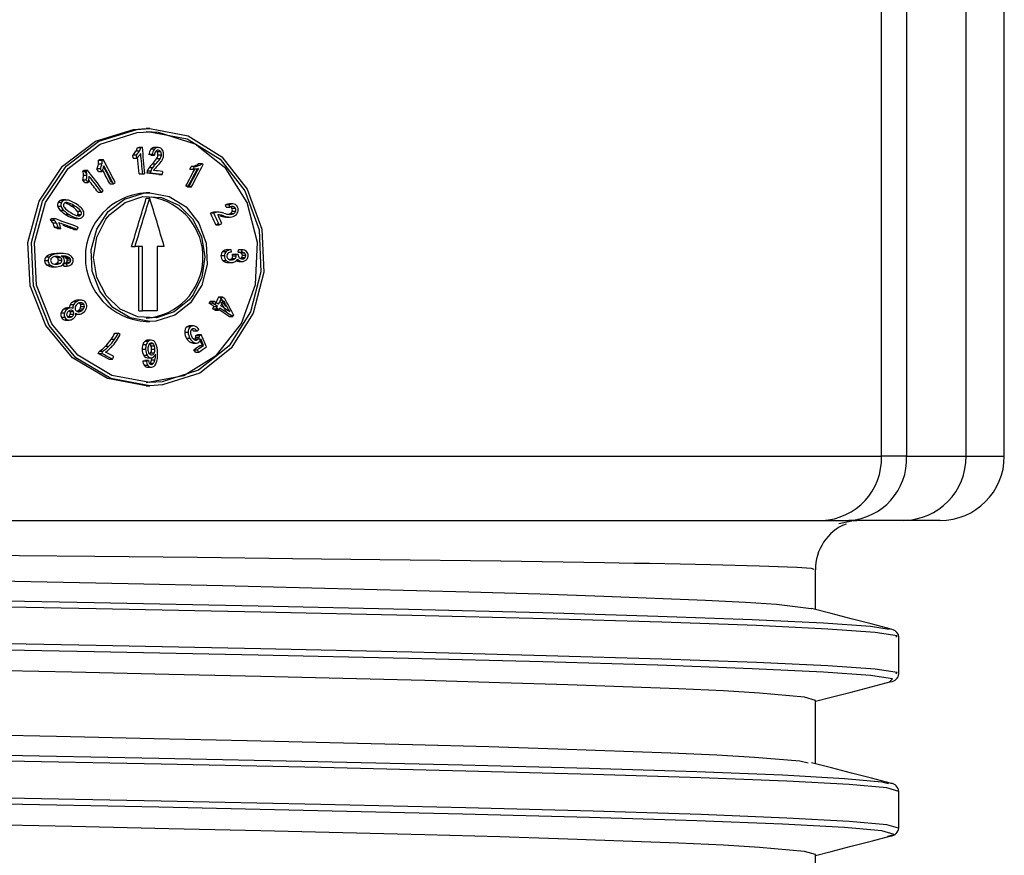
# Model space of a CAD drawing. Units: millimetres. Extents: x 5 to 292, y 2 to 415.
# Drawn here: x 52 to 60, y 216 to 223 of the extents above; entities that cross this region are included whole.
import ezdxf

# ---------------------------------------------------------------- set-up
doc = ezdxf.new("R2010")
doc.units = ezdxf.units.MM

msp = doc.modelspace()

# ---------------------------------------------------------------- linework, layer by layer
for p, q in [((58.8081, 219.3083), (58.8081, 223.7423)), ((59.003, 223.7423), (59.003, 219.3083)), ((59.467, 219.3083), (59.467, 223.3281)), ((59.7644, 219.3083), (59.7644, 223.3023)), ((53.1133, 221.8565), (53.0865, 221.8565)), ((53.0185, 221.7095), (53.0295, 221.7108)), ((53.0185, 221.7095), (53.0453, 221.7095)), ((53.0295, 221.7108), (53.0563, 221.7108)), ((53.1499, 221.6967), (53.1231, 221.6967)), ((53.1785, 221.7093), (53.1516, 221.7093)), ((52.7152, 221.6109), (52.725, 221.6169)), ((52.725, 221.6169), (52.7517, 221.6169)), ((52.9855, 221.627), (52.9833, 221.6495)), ((53.0101, 221.6495), (52.9833, 221.6495)), ((52.9855, 221.627), (53.0122, 221.627)), ((53.0325, 221.6803), (53.0057, 221.6803)), ((53.0122, 221.627), (53.0101, 221.6495)), ((53.0321, 221.5041), (53.0195, 221.634)), ((53.1236, 221.6498), (53.1062, 221.6541)), ((53.133, 221.6541), (53.1062, 221.6541)), ((53.1236, 221.6498), (53.1504, 221.6498)), ((53.1938, 221.6211), (53.167, 221.6211)), ((53.1987, 221.6763), (53.1719, 221.6763)), ((53.2042, 221.6503), (53.1774, 221.6503)), ((52.7137, 221.5226), (52.7028, 221.5436)), ((52.7296, 221.5436), (52.7028, 221.5436)), ((52.7408, 221.5789), (52.7141, 221.5789)), ((52.7152, 221.6109), (52.7419, 221.6109)), ((53.135, 221.5519), (53.1082, 221.5519)), ((53.1597, 221.5809), (53.1329, 221.5809)), ((53.4251, 221.5415), (53.4362, 221.5623)), ((53.4317, 221.5412), (53.4251, 221.5415)), ((53.4251, 221.5415), (53.452, 221.5415)), ((53.4317, 221.5411), (53.4586, 221.5411)), ((53.4631, 221.5623), (53.4362, 221.5623)), ((53.4955, 221.5689), (53.4687, 221.5689)), ((53.4941, 221.5839), (53.521, 221.5839)), ((52.5938, 221.5241), (52.6027, 221.5321)), ((52.5938, 221.5241), (52.6206, 221.5241)), ((52.6251, 221.4923), (52.5983, 221.4923)), ((52.6027, 221.5321), (52.6295, 221.5321)), ((52.6206, 221.5241), (52.6295, 221.5321)), ((52.7137, 221.5226), (52.7405, 221.5226)), ((53.0321, 221.5041), (53.0589, 221.5041)), ((53.1184, 221.5087), (53.0916, 221.5087)), ((53.1215, 221.5259), (53.0947, 221.5259)), ((53.1835, 221.4999), (53.2104, 221.4999)), ((53.2122, 221.524), (53.2104, 221.4999)), ((52.6074, 221.4374), (52.5927, 221.4564)), ((52.6195, 221.4564), (52.5927, 221.4564)), ((52.6074, 221.4374), (52.6342, 221.4374)), ((52.8026, 221.4281), (52.8293, 221.4281)), ((53.4092, 221.4007), (53.3946, 221.4104)), ((53.3946, 221.4104), (53.4214, 221.4104)), ((53.4361, 221.4007), (53.4092, 221.4007)), ((52.7113, 221.3619), (52.7381, 221.3619)), ((53.1133, 221.3565), (53.0865, 221.3565)), ((53.0865, 221.3151), (53.1133, 221.3151)), ((52.4245, 221.2513), (52.3977, 221.2513)), ((52.4275, 221.2817), (52.4007, 221.2817)), ((52.4432, 221.2971), (52.4164, 221.2971)), ((52.4615, 221.3011), (52.4347, 221.3011)), ((52.4999, 221.2563), (52.5267, 221.2563)), ((53.7095, 221.2441), (53.7038, 221.2623)), ((53.7307, 221.2623), (53.7038, 221.2623)), ((53.7095, 221.2441), (53.7364, 221.2441)), ((53.7364, 221.2441), (53.7307, 221.2623)), ((53.7611, 221.2706), (53.7342, 221.2706)), ((53.7809, 221.2361), (53.754, 221.2361)), ((52.3419, 221.1452), (52.3454, 221.1563)), ((52.3454, 221.1563), (52.3722, 221.1563)), ((52.3687, 221.1452), (52.3722, 221.1563)), ((52.4445, 221.2199), (52.4177, 221.2199)), ((52.4892, 221.1861), (52.4624, 221.1861)), ((52.536, 221.1579), (52.5628, 221.1579)), ((52.55, 221.2151), (52.5767, 221.2151)), ((52.5535, 221.1879), (52.5803, 221.1879)), ((53.6133, 221.1987), (53.5864, 221.1987)), ((53.6281, 221.2049), (53.6012, 221.2049)), ((53.6446, 221.2066), (53.6177, 221.2066)), ((53.6572, 221.1857), (53.6435, 221.1857)), ((53.6597, 221.1779), (53.6866, 221.1779)), ((53.7267, 221.1687), (53.6998, 221.1687)), ((53.7123, 221.1678), (53.7393, 221.1678)), ((53.7398, 221.1883), (53.7374, 221.1881)), ((53.7648, 221.1941), (53.7379, 221.1941)), ((53.7815, 221.2127), (53.7546, 221.2127)), ((52.3419, 221.1452), (52.3687, 221.1452)), ((52.3878, 221.1201), (52.361, 221.1201)), ((52.3949, 221.0786), (52.3732, 221.0864)), ((52.4, 221.0864), (52.3732, 221.0864)), ((52.3949, 221.0786), (52.4217, 221.0786)), ((52.5544, 221.0907), (52.5488, 221.0727)), ((53.6278, 221.1083), (53.6547, 221.1083)), ((52.522, 221.0727), (52.5488, 221.0727)), ((52.9725, 220.9401), (52.9993, 220.9401)), ((53.0564, 220.9401), (52.9993, 220.9401)), ((53.0296, 220.4393), (53.0296, 220.9401)), ((53.0564, 220.4393), (53.0564, 220.9401)), ((53.2268, 220.9401), (53.1702, 220.9401)), ((53.1702, 220.9401), (53.1702, 220.4393)), ((52.3315, 220.8555), (52.3047, 220.8555)), ((52.3599, 220.8753), (52.3331, 220.8753)), ((52.3867, 220.8839), (52.3987, 220.884)), ((52.4135, 220.8839), (52.3867, 220.8839)), ((52.3902, 220.8543), (52.417, 220.8543)), ((52.4255, 220.8841), (52.3987, 220.8841)), ((52.4304, 220.8635), (52.4278, 220.8637)), ((52.4304, 220.8635), (52.4572, 220.8635)), ((52.4798, 220.8573), (52.453, 220.8573)), ((52.4935, 220.8469), (52.4667, 220.8469)), ((53.6946, 220.8659), (53.6677, 220.8659)), ((53.6817, 220.8995), (53.7086, 220.8995)), ((53.7184, 220.9153), (53.7453, 220.9153)), ((53.7453, 220.9153), (53.7485, 220.8965)), ((53.7567, 220.8785), (53.7836, 220.8785)), ((53.7863, 220.8653), (53.7593, 220.8653)), ((53.8017, 220.8959), (53.8054, 220.9145)), ((53.8017, 220.8959), (53.8287, 220.8959)), ((53.8324, 220.9145), (53.8054, 220.9145)), ((53.8198, 220.8459), (53.8268, 220.8501)), ((53.8534, 220.8865), (53.8265, 220.8865)), ((53.8538, 220.8501), (53.8268, 220.8501)), ((53.8287, 220.8959), (53.8324, 220.9145)), ((53.8617, 220.8683), (53.8347, 220.8683)), ((52.3223, 220.8279), (52.2955, 220.8279)), ((52.3411, 220.7939), (52.3143, 220.7939)), ((52.3575, 220.7818), (52.3843, 220.7818)), ((52.3915, 220.8109), (52.4183, 220.8109)), ((52.4024, 220.8333), (52.4292, 220.8333)), ((52.4452, 220.7872), (52.4426, 220.8053)), ((52.4694, 220.8053), (52.4426, 220.8053)), ((52.4452, 220.7872), (52.472, 220.7872)), ((52.4922, 220.8149), (52.4654, 220.8149)), ((52.472, 220.7872), (52.4694, 220.8053)), ((52.4987, 220.8319), (52.4719, 220.8319)), ((53.7116, 220.8289), (53.6847, 220.8289)), ((53.7241, 220.8149), (53.751, 220.8149)), ((53.7765, 220.8435), (53.7496, 220.8435)), ((53.8119, 220.8285), (53.7877, 220.8285)), ((53.8058, 220.8233), (53.8328, 220.8233)), ((53.6523, 220.547), (53.6792, 220.547)), ((52.5209, 220.4851), (52.4941, 220.4851)), ((52.5425, 220.5093), (52.5157, 220.5093)), ((52.5795, 220.5223), (52.5527, 220.5223)), ((52.5738, 220.4901), (52.6005, 220.4901)), ((52.5778, 220.4733), (52.6046, 220.4733)), ((53.5758, 220.4981), (53.5845, 220.5145)), ((53.6027, 220.4981), (53.5758, 220.4981)), ((53.5845, 220.5145), (53.6113, 220.5145)), ((53.604, 220.4553), (53.6134, 220.4732)), ((53.6134, 220.4732), (53.6403, 220.4732)), ((52.4496, 220.4215), (52.4228, 220.4215)), ((52.4539, 220.3859), (52.4271, 220.3859)), ((52.4729, 220.4525), (52.4461, 220.4525)), ((52.4682, 220.4615), (52.4714, 220.4615)), ((52.495, 220.4615), (52.4682, 220.4615)), ((52.4982, 220.4617), (52.4714, 220.4617)), ((52.4765, 220.391), (52.4807, 220.3935)), ((52.4807, 220.3935), (52.5075, 220.3935)), ((52.4932, 220.4329), (52.52, 220.4329)), ((52.4982, 220.4613), (52.495, 220.4615)), ((52.4956, 220.4125), (52.5224, 220.4125)), ((52.5386, 220.4122), (52.561, 220.4122)), ((52.5572, 220.4405), (52.584, 220.4405)), ((52.5715, 220.4553), (52.5983, 220.4553)), ((53.0296, 220.4393), (53.0564, 220.4393)), ((53.1702, 220.4393), (53.0564, 220.4393)), ((53.6216, 220.4436), (53.604, 220.4553)), ((53.604, 220.4553), (53.6309, 220.4553)), ((53.6216, 220.4436), (53.6485, 220.4436)), ((53.7325, 220.3939), (53.7594, 220.3939)), ((53.7665, 220.4074), (53.7594, 220.3939)), ((52.4825, 220.3673), (52.4557, 220.3673)), ((52.4599, 220.3671), (52.4867, 220.3671)), ((53.0865, 220.3565), (53.1133, 220.3565)), ((53.431, 220.3139), (53.4042, 220.3139)), ((53.4526, 220.3214), (53.4257, 220.3214)), ((52.8413, 220.2644), (52.868, 220.2644)), ((53.4123, 220.2711), (53.3855, 220.2711)), ((53.4605, 220.2989), (53.4456, 220.2989)), ((53.4822, 220.2799), (53.4553, 220.2799)), ((53.4727, 220.2473), (53.4875, 220.2543)), ((53.4727, 220.2473), (53.4996, 220.2473)), ((53.4875, 220.2543), (53.5144, 220.2543)), ((52.7936, 220.1615), (52.7669, 220.1615)), ((52.8401, 220.2163), (52.8133, 220.2163)), ((53.0867, 220.1751), (53.0599, 220.1751)), ((53.1017, 220.2009), (53.0749, 220.2009)), ((53.1241, 220.2103), (53.0973, 220.2103)), ((53.125, 220.2103), (53.0982, 220.2103)), ((53.1125, 220.1839), (53.1393, 220.1839)), ((53.1234, 220.1659), (53.1503, 220.1659)), ((53.4268, 220.2241), (53.4, 220.2241)), ((53.4335, 220.1913), (53.4604, 220.1913)), ((53.4493, 220.1879), (53.4762, 220.1879)), ((53.488, 220.2153), (53.4612, 220.2153)), ((53.4978, 220.2291), (53.4709, 220.2291)), ((53.5043, 220.1697), (53.5312, 220.1697)), ((52.7133, 220.1059), (52.7207, 220.123)), ((52.7965, 220.0636), (52.7133, 220.1059)), ((52.7133, 220.1059), (52.7401, 220.1059)), ((52.7475, 220.123), (52.7207, 220.123)), ((52.7401, 220.1059), (52.7475, 220.123)), ((53.0816, 220.1391), (53.0548, 220.1391)), ((53.0949, 220.0915), (53.0681, 220.0915)), ((53.1137, 220.1015), (53.1202, 220.1089)), ((53.147, 220.1089), (53.1202, 220.1089)), ((53.1274, 220.1411), (53.1543, 220.1411)), ((53.4696, 220.1161), (53.4579, 220.1363)), ((53.4579, 220.1363), (53.4848, 220.1363)), ((53.4696, 220.1161), (53.4964, 220.1161)), ((52.7965, 220.0636), (52.8233, 220.0636)), ((53.0592, 220.0509), (53.0763, 220.0533)), ((53.0592, 220.0509), (53.086, 220.0509)), ((53.0995, 220.0139), (53.0727, 220.0139)), ((53.1031, 220.0533), (53.0763, 220.0533)), ((53.0969, 220.0735), (53.1237, 220.0735)), ((53.1415, 220.0285), (53.1147, 220.0285)), ((53.1539, 220.0543), (53.1271, 220.0543)), ((53.099, 220.0009), (53.1258, 220.0009)), ((53.0865, 219.8565), (53.1133, 219.8565)), ((38.0208, 219.3083), (58.8081, 219.3083)), ((59.003, 219.3083), (58.8081, 219.3083)), ((59.003, 219.3083), (59.467, 219.3083)), ((59.467, 219.3083), (59.7644, 219.3083)), ((38.4827, 218.8083), (58.3461, 218.8083)), ((58.3461, 218.8083), (58.5548, 218.8083)), ((58.9801, 218.8083), (58.5548, 218.8083)), ((59.2644, 218.8083), (58.9801, 218.8083)), ((58.2944, 218.1154), (58.2944, 218.4266)), ((58.8938, 217.9595), (58.893, 217.9587)), ((58.9444, 217.6152), (58.9444, 217.9015)), ((58.2944, 216.9155), (58.2944, 217.4083)), ((58.9444, 216.4151), (58.9444, 216.7015)), ((58.2944, 215.7154), (58.2944, 216.2083))]:
    msp.add_line(p, q)
at = {"flags": 128}
for points in [[(53.0865, 219.8565), (52.7843, 219.9125), (52.5128, 220.0743), (52.3039, 220.3239), (52.1829, 220.6341), (52.1653, 220.9693), (52.2531, 221.2915), (52.4354, 221.5648), (52.6905, 221.7586), (52.9871, 221.8505), (53.0865, 221.8565), (53.0865, 221.8565)], [(53.1133, 219.8565), (52.8111, 219.9125), (52.5396, 220.0743), (52.3307, 220.324), (52.2097, 220.6342), (52.1921, 220.9694), (52.2799, 221.2915), (52.4623, 221.5648), (52.7173, 221.7586), (53.0139, 221.8506), (53.1133, 221.8565), (53.4127, 221.8002), (53.6749, 221.6378), (53.873, 221.3866), (53.9854, 221.0751), (54.0007, 220.7406), (53.9189, 220.4207), (53.7482, 220.149), (53.5041, 219.955), (53.2123, 219.8625), (53.1133, 219.8565)], [(53.1133, 221.8315), (53.4053, 221.7766), (53.6611, 221.6182), (53.8543, 221.3733), (53.964, 221.0696), (53.979, 220.7434), (53.899, 220.4315), (53.7324, 220.1665), (53.4943, 219.9775), (53.2096, 219.8873), (53.1133, 219.8815), (52.8187, 219.9361), (52.554, 220.0939), (52.3505, 220.3374), (52.2326, 220.6398), (52.2155, 220.9667), (52.3011, 221.2808), (52.4789, 221.5472), (52.7274, 221.7361), (53.0166, 221.8257), (53.1133, 221.8315)], [(53.0865, 219.8815), (53.3784, 219.9364), (53.6342, 220.0948), (53.8274, 220.3397), (53.9371, 220.6434), (53.952, 220.9696), (53.8721, 221.2815), (53.7055, 221.5465), (53.4674, 221.7355), (53.1829, 221.8257), (53.0865, 221.8315), (53.0865, 221.8315)], [(53.1719, 221.6763), (53.1686, 221.681), (53.1651, 221.6837)], [(53.1133, 221.3565), (53.2636, 221.3283), (53.3961, 221.2468), (53.4964, 221.1212), (53.5535, 220.9657), (53.5612, 220.7982), (53.5191, 220.6376), (53.4318, 220.5015), (53.3081, 220.405), (53.1616, 220.3593), (53.1133, 220.3565), (52.9623, 220.3847), (52.8275, 220.4659), (52.7245, 220.5912), (52.6653, 220.7464), (52.657, 220.914), (52.7006, 221.0752), (52.7909, 221.2117), (52.9172, 221.3082), (53.065, 221.3537), (53.1133, 221.3565)], [(53.4202, 220.5241), (53.3037, 220.4305), (53.1651, 220.3849), (53.0198, 220.3927), (52.8844, 220.4528), (52.7744, 220.5583), (52.7025, 220.6975), (52.6771, 220.8546), (52.7013, 221.0119), (52.7722, 221.1517), (52.8025, 221.1889), (52.9212, 221.2825), (53.0609, 221.328), (53.2057, 221.3205), (53.3393, 221.2608), (53.4472, 221.1553), (53.5172, 221.016), (53.5419, 220.859), (53.5188, 220.702), (53.4505, 220.5624), (53.4202, 220.5241)], [(53.754, 221.2361), (53.7493, 221.2434), (53.7437, 221.2476)], [(53.7123, 221.1679), (53.7108, 221.1678), (53.6998, 221.1687)], [(53.726, 221.1895), (53.7264, 221.1896), (53.7379, 221.1941)], [(52.3902, 220.8543), (52.3809, 220.859), (52.3744, 220.8606)], [(52.3728, 220.8025), (52.3797, 220.8043), (52.3915, 220.8109)], [(53.7371, 220.8369), (53.7391, 220.8374), (53.7496, 220.8435)], [(52.5738, 220.4901), (52.57, 220.495), (52.5639, 220.4994)], [(52.4932, 220.4329), (52.4902, 220.4368), (52.4872, 220.4391)], [(52.546, 220.435), (52.5516, 220.437), (52.5572, 220.4405)], [(53.4493, 220.1879), (53.4491, 220.1879), (53.4335, 220.1913)], [(53.1271, 220.0543), (53.1297, 220.0694), (53.13, 220.0743)], [(58.6583, 218.8075), (58.5784, 218.8021), (58.4757, 218.7812)], [(37.9219, 218.5499), (37.9415, 218.5382), (38.1288, 218.5119), (38.511, 218.4856), (39.0808, 218.4593), (39.8274, 218.433), (40.7366, 218.4067), (41.7913, 218.3804), (42.9715, 218.3541), (44.2548, 218.3278), (45.6168, 218.3015), (47.0319, 218.2752), (48.4732, 218.2488), (49.9133, 218.2225), (51.3251, 218.1962), (52.6817, 218.1699), (53.9575, 218.1436), (55.1283, 218.1173), (56.1719, 218.091), (57.0685, 218.0647), (57.8012, 218.0384), (58.356, 218.0121), (58.7226, 217.9858), (58.8678, 217.9635)], [(44.1155, 218.4943), (44.8915, 218.478), (46.468, 218.4462), (47.303, 218.4299), (48.146, 218.4135), (49.7846, 218.3818), (50.6158, 218.3654), (51.4309, 218.3491), (52.9467, 218.3173), (53.6803, 218.301), (54.3755, 218.2846), (55.5975, 218.2529), (56.151, 218.2365), (56.6479, 218.2202), (57.4383, 218.1884), (57.749, 218.1721), (57.9916, 218.1557), (58.2613, 218.124), (58.2639, 218.1227)], [(58.2857, 218.4266), (58.2646, 218.4333), (58.1504, 218.4415), (57.8593, 218.4526), (57.479, 218.4625), (57.3616, 218.4651), (57.2423, 218.4675), (57.1223, 218.4699), (57.0025, 218.4721), (56.8838, 218.4743), (56.767, 218.4763), (56.653, 218.4782), (55.8459, 218.4905), (54.9041, 218.5028), (54.2249, 218.5108), (53.4848, 218.5188), (52.6869, 218.5267), (51.5047, 218.5375)], [(58.9213, 217.9015), (58.9313, 217.9111), (58.7594, 217.9374), (58.3915, 217.9637), (57.8347, 217.99), (57.0994, 218.0163), (56.1996, 218.0426), (55.1523, 218.0689), (53.9773, 218.0952), (52.697, 218.1215), (51.3355, 218.1478), (49.9187, 218.1741), (48.4734, 218.2004), (47.027, 218.2267), (45.6069, 218.2531), (44.2399, 218.2794)], [(58.8699, 217.5532), (58.8938, 217.5763), (58.7226, 217.6026), (58.356, 217.6289), (57.8012, 217.6552), (57.0685, 217.6815), (56.1719, 217.7078), (55.1283, 217.7341), (53.9575, 217.7604), (52.6817, 217.7867), (51.3251, 217.813), (49.9133, 217.8394), (48.4732, 217.8657), (47.0319, 217.892), (45.6168, 217.9183), (44.2548, 217.9446), (42.9715, 217.9709), (41.7913, 217.9972), (40.7366, 218.0235), (39.8274, 218.0498), (39.0808, 218.0761), (38.511, 218.1024), (38.1288, 218.1287), (37.9534, 218.1534)], [(58.8843, 217.9625), (58.7289, 218.0028), (58.5735, 218.0431), (58.4182, 218.0834), (58.2628, 218.1236)], [(58.9213, 217.6152), (58.9313, 217.6247), (58.7594, 217.651), (58.3915, 217.6773), (57.8347, 217.7036), (57.0994, 217.7299), (56.1996, 217.7562), (55.1523, 217.7825), (53.9773, 217.8088), (52.697, 217.8352), (51.3355, 217.8615), (49.9187, 217.8878), (48.4734, 217.9141), (47.027, 217.9404), (45.6069, 217.9667), (44.2399, 217.993)], [(58.9444, 217.9015), (58.9401, 217.9211), (58.9397, 217.9216)], [(58.2944, 217.4083), (58.2094, 217.4334), (57.8601, 217.4652), (57.5779, 217.4815), (57.2288, 217.4978), (56.3683, 217.5296), (55.8383, 217.546), (55.254, 217.5623), (53.9795, 217.5941), (53.2614, 217.6104), (52.5079, 217.6267), (50.963, 217.6585), (50.1378, 217.6748), (49.3001, 217.6912), (47.659, 217.7229), (46.8199, 217.7393), (45.9924, 217.7556), (44.4403, 217.7874)], [(58.2944, 217.4012), (58.4182, 217.4333), (58.5735, 217.4736), (58.7289, 217.5139), (58.8842, 217.5542)], [(58.9444, 216.7009), (58.8491, 216.7272), (58.5562, 216.7535), (58.0712, 216.7798), (57.4033, 216.8061), (56.565, 216.8325), (55.5724, 216.8588), (54.4442, 216.8851), (53.2017, 216.9114), (51.8685, 216.9377), (50.4699, 216.964), (49.0324, 216.9903), (47.5831, 217.0166), (46.1497, 217.0429), (44.7591, 217.0692), (43.4377, 217.0955), (42.2107, 217.1218), (41.1011, 217.1481), (40.1301, 217.1745), (39.316, 217.2008), (38.6743, 217.2271), (38.2171, 217.2534), (37.9531, 217.2797), (37.8985, 217.3015)], [(44.3209, 217.2899), (45.8659, 217.2582), (46.691, 217.2418), (47.5287, 217.2255), (49.1698, 217.1937), (50.0089, 217.1774), (50.8364, 217.161), (52.3886, 217.1293), (53.147, 217.1129), (53.8709, 217.0966), (55.1591, 217.0648), (55.7514, 217.0485), (56.2901, 217.0321), (57.1689, 217.0004), (57.5282, 216.984), (57.8209, 216.9677), (58.1724, 216.9384), (58.2372, 216.9224)], [(44.7721, 217.1176), (46.1577, 217.0913), (47.5861, 217.065), (49.0302, 217.0387), (50.4626, 217.0124), (51.8562, 216.9861), (53.1846, 216.9598), (54.4227, 216.9335), (55.5469, 216.9072), (56.536, 216.8809), (57.3713, 216.8546), (58.0369, 216.8282), (58.5201, 216.8019), (58.812, 216.7756), (58.862, 216.7618)], [(58.9422, 216.4152), (58.8491, 216.4409), (58.5562, 216.4672), (58.0712, 216.4935), (57.4033, 216.5198), (56.565, 216.5461), (55.5724, 216.5724), (54.4442, 216.5987), (53.2017, 216.625), (51.8685, 216.6513), (50.4699, 216.6776), (49.0324, 216.7039), (47.5831, 216.7302), (46.1497, 216.7565), (44.7591, 216.7828), (43.4377, 216.8092), (42.2107, 216.8355), (41.1011, 216.8618), (40.1301, 216.8881), (39.316, 216.9144), (38.6743, 216.9407), (38.2171, 216.967), (37.9531, 216.9933), (37.8985, 217.0152)], [(58.8853, 216.7622), (58.7299, 216.8025), (58.5745, 216.8428), (58.4192, 216.8831), (58.2638, 216.9234)], [(58.8555, 216.3531), (58.9069, 216.3661), (58.812, 216.3924), (58.5201, 216.4188), (58.0369, 216.4451), (57.3713, 216.4714), (56.536, 216.4977), (55.5469, 216.524), (54.4227, 216.5503), (53.1846, 216.5766), (51.8562, 216.6029), (50.4626, 216.6292), (49.0302, 216.6555), (47.5861, 216.6818), (46.1577, 216.7081), (44.7721, 216.7344)], [(58.2944, 216.2083), (58.2094, 216.2334), (57.8601, 216.2652), (57.5779, 216.2815), (57.2288, 216.2979), (56.3683, 216.3296), (55.8383, 216.346), (55.254, 216.3623), (53.9795, 216.3941), (53.2614, 216.4104), (52.5079, 216.4267), (50.963, 216.4585), (50.1378, 216.4748), (49.3001, 216.4912), (47.659, 216.5229), (46.8199, 216.5393), (45.9924, 216.5556), (44.4403, 216.5874)], [(58.2944, 216.2012), (58.418, 216.2333), (58.5734, 216.2735), (58.7287, 216.3138), (58.8841, 216.3541)]]:
    msp.add_lwpolyline(points, dxfattribs=at)
for centre, radius, start, end in [((52.9176, 221.7363), 0.1044, 327.56981, 345.1125), ((52.9479, 221.7348), 0.1006, 327.23111, 345.44874), ((53.1861, 221.647), 0.0802, 141.75169, 174.94453), ((53.1496, 221.6741), 0.0348, 86.54755, 139.48357), ((53.2092, 221.6485), 0.0764, 140.8957, 175.79619), ((53.1784, 221.671), 0.0384, 83.15253, 137.97329), ((53.1784, 221.6659), 0.0225, 83.87545, 143.47863), ((53.1784, 221.6652), 0.0232, 28.50545, 84.02893), ((53.1798, 221.6708), 0.0385, 29.48608, 85.25049), ((53.1516, 221.6557), 0.0704, 353.93977, 28.83749), ((52.8725, 221.754), 0.1523, 316.66728, 331.04474), ((52.8786, 221.7692), 0.1777, 317.69973, 330.00776), ((52.8817, 221.7691), 0.193, 312.56075, 319.6899), ((52.9433, 221.7269), 0.1189, 316.0114, 327.38897), ((52.9519, 221.7691), 0.2611, 313.86913, 325.46223), ((53.205, 221.6481), 0.0545, 145.04179, 178.1989), ((52.9781, 221.7697), 0.262, 313.88528, 325.43991), ((53.1094, 221.658), 0.0684, 327.41276, 353.58754), ((53.1334, 221.6547), 0.0441, 354.31071, 29.33285), ((53.1384, 221.6572), 0.0661, 326.94668, 354.04842), ((53.1607, 221.6548), 0.0438, 354.15085, 29.49428), ((53.1186, 221.6644), 0.1058, 323.00489, 337.7534), ((53.1365, 221.6538), 0.0853, 339.78821, 356.32592), ((52.5865, 221.6002), 0.1293, 334.05498, 350.54036), ((52.6107, 221.5985), 0.1052, 349.26109, 6.77155), ((52.6109, 221.6009), 0.1318, 334.21081, 350.38453), ((52.6378, 221.5841), 0.1197, 329.04264, 340.46653), ((52.6412, 221.5984), 0.1016, 348.94181, 7.09083), ((52.637, 221.5892), 0.1222, 338.36328, 349.72338), ((53.1946, 221.4907), 0.1059, 144.67943, 160.56682), ((53.2878, 221.4238), 0.2206, 134.59295, 144.503), ((53.2243, 221.4892), 0.1091, 144.91251, 160.32857), ((53.3191, 221.42), 0.2265, 134.72004, 144.3708), ((53.2242, 221.4871), 0.0914, 142.0027, 151.59241), ((53.4671, 221.2768), 0.4125, 135.26444, 139.74879), ((52.9168, 221.8188), 0.3599, 315.6248, 322.69854), ((53.4335, 221.6584), 0.0962, 271.59886, 291.42852), ((53.4592, 221.6252), 0.084, 265.02641, 279.51938), ((53.4604, 221.6586), 0.0963, 271.61234, 291.41067), ((53.4392, 221.6482), 0.0846, 290.40688, 310.49677), ((53.461, 221.6308), 0.0893, 277.80913, 292.38677), ((53.4674, 221.6459), 0.0819, 290.07547, 310.81865), ((52.4754, 221.493), 0.1228, 342.67552, 359.69773), ((52.4949, 221.4941), 0.1034, 359.0353, 16.91166), ((52.5033, 221.4928), 0.1217, 342.5996, 359.7748), ((52.5251, 221.4945), 0.1, 358.72875, 17.21689), ((52.5241, 221.4803), 0.1181, 338.72918, 350.16958), ((52.5246, 221.4839), 0.1183, 348.39228, 0.61852), ((53.1516, 221.5068), 0.06, 161.43744, 178.22346), ((53.1772, 221.507), 0.0588, 161.25724, 178.40367), ((53.1132, 220.8565), 0.5007, 93.05475, 266.94525), ((53.0543, 220.8553), 0.4738, 273.9149, 81.53404), ((52.4348, 221.263), 0.0388, 151.22639, 197.52486), ((52.4746, 221.2783), 0.0815, 199.31007, 225.71954), ((52.4321, 221.2654), 0.0353, 116.25832, 152.57619), ((52.4326, 221.2645), 0.0365, 86.66803, 116.34773), ((52.4615, 221.263), 0.0388, 151.2174, 197.53385), ((52.4992, 221.2768), 0.0789, 198.86865, 226.15709), ((52.4586, 221.2657), 0.0349, 116.03016, 152.78446), ((52.4658, 221.2605), 0.024, 153.63957, 217.37761), ((52.4615, 221.2572), 0.0439, 84.39208, 114.63061), ((52.4647, 221.2579), 0.0243, 81.57595, 146.99776), ((52.579, 221.352), 0.1695, 218.73928, 241.58729), ((52.411, 221.1318), 0.1529, 54.47953, 74.20438), ((52.4553, 221.1899), 0.1115, 69.14692, 84.56817), ((52.4305, 221.1163), 0.1699, 55.51793, 77.15228), ((52.4019, 221.0629), 0.2493, 57.50117, 68.07067), ((52.4146, 221.1016), 0.1766, 39.9789, 61.13739), ((52.4467, 221.1081), 0.1684, 39.45679, 61.65699), ((52.4191, 221.0733), 0.2314, 45.83836, 59.70886), ((52.5255, 221.1826), 0.0789, 18.72591, 45.98606), ((53.7309, 221.218), 0.0519, 86.30937, 121.42941), ((53.7603, 221.2124), 0.058, 78.86656, 120.63091), ((53.7587, 221.209), 0.0416, 83.15956, 122.4324), ((53.7276, 221.2238), 0.0291, 337.5877, 25.0114), ((53.7592, 221.2273), 0.0234, 22.05122, 79.08295), ((53.7595, 221.2301), 0.041, 21.48502, 73.03071), ((53.7546, 221.2238), 0.0291, 337.5994, 24.9997), ((53.7545, 221.2244), 0.0479, 338.31957, 25.63784), ((52.5835, 221.3924), 0.2392, 226.15173, 239.59517), ((52.6055, 221.3862), 0.2315, 225.92319, 239.81957), ((52.5551, 221.3187), 0.1619, 235.0266, 263.53731), ((52.5816, 221.3179), 0.161, 234.94845, 263.61357), ((52.5961, 221.3454), 0.1729, 235.55029, 256.87201), ((52.5395, 221.1943), 0.0154, 294.31687, 335.4064), ((52.528, 221.1984), 0.0276, 337.59366, 37.21392), ((52.5602, 221.2006), 0.0237, 261.7403, 327.72751), ((52.565, 221.1937), 0.0358, 267.9938, 333.49126), ((52.5564, 221.1986), 0.0262, 335.85573, 38.95031), ((52.5633, 221.1965), 0.0386, 330.87545, 17.17815), ((53.612, 221.1586), 0.0475, 103.02549, 122.45279), ((53.6151, 221.1477), 0.0589, 87.49525, 103.63536), ((53.6386, 221.1591), 0.047, 102.91093, 122.55809), ((53.6452, 221.122), 0.0847, 83.52221, 101.63105), ((53.6476, 221.123), 0.0634, 81.218, 93.90637), ((53.6301, 221.0155), 0.1922, 72.02335, 82.63662), ((53.5794, 220.8339), 0.3604, 72.69577, 77.52508), ((53.7462, 221.463), 0.298, 253.12861, 261.05045), ((53.7734, 221.4648), 0.2997, 253.15427, 261.03104), ((53.7572, 221.3988), 0.2116, 251.33211, 264.63109), ((53.7385, 221.2486), 0.0808, 261.61496, 279.29294), ((53.7192, 221.2276), 0.0383, 299.19497, 337.182), ((53.7433, 221.2315), 0.0432, 268.60524, 299.85686), ((53.7392, 221.2323), 0.0646, 280.99514, 300.58656), ((53.7462, 221.2276), 0.0383, 299.16668, 337.195), ((53.7424, 221.2304), 0.0614, 298.96423, 337.27255), ((52.2701, 221.0706), 0.1035, 28.54497, 46.07164), ((52.2609, 221.0649), 0.1143, 10.85713, 28.8914), ((52.3011, 221.0739), 0.0982, 28.06632, 46.54491), ((52.292, 221.0664), 0.1099, 10.49008, 29.25509), ((52.3158, 221.0682), 0.1065, 18.12464, 31.5736), ((52.3281, 221.0712), 0.0939, 4.55802, 18.73812), ((52.338, 220.8291), 0.0425, 141.54477, 181.56631), ((52.3532, 220.8164), 0.0623, 108.82398, 141.05204), ((52.3649, 220.8291), 0.0425, 141.56617, 181.54769), ((52.3811, 220.8147), 0.0642, 109.3181, 140.56286), ((52.3875, 220.7075), 0.1764, 90.26667, 107.96632), ((52.3681, 220.8306), 0.0262, 124.81073, 179.2421), ((52.384, 220.8084), 0.0536, 88.94614, 125.2277), ((52.4145, 220.7062), 0.1777, 90.33155, 107.90305), ((52.3892, 220.8083), 0.0537, 58.81951, 94.4826), ((52.3761, 220.8321), 0.0263, 2.65599, 57.50994), ((52.426, 220.6656), 0.2187, 77.76871, 93.29716), ((52.4037, 220.8326), 0.0255, 1.6675, 58.49539), ((52.3996, 220.8189), 0.0531, 36.2773, 60.9381), ((52.4178, 220.7734), 0.091, 67.25375, 82.04722), ((52.4145, 220.8285), 0.0355, 1.30374, 37.90033), ((52.4379, 220.8233), 0.0372, 39.33848, 65.98872), ((52.4436, 220.7696), 0.0949, 67.55324, 81.74531), ((52.4475, 220.8318), 0.0244, 0.21129, 38.1933), ((52.4577, 220.8121), 0.0688, 45.69369, 77.69283), ((52.4642, 220.8227), 0.038, 39.63211, 65.69207), ((52.4743, 220.8318), 0.0244, 0.17286, 38.22919), ((52.4752, 220.8312), 0.0429, 1.1737, 44.53733), ((53.7123, 220.867), 0.0447, 133.28109, 181.39692), ((53.716, 220.8657), 0.0483, 179.80945, 229.66442), ((53.7222, 220.856), 0.0594, 93.63352, 132.93642), ((53.7389, 220.8671), 0.0443, 133.07846, 181.58874), ((53.7427, 220.8657), 0.0482, 179.71995, 229.76534), ((53.7498, 220.8544), 0.0611, 94.18167, 132.37772), ((53.7385, 220.8667), 0.0252, 133.09359, 181.29507), ((53.7418, 220.866), 0.0286, 179.85811, 232.06143), ((53.7551, 220.8424), 0.0545, 96.93913, 128.41173), ((53.7319, 220.8645), 0.0274, 310.13953, 1.7516), ((53.7123, 220.8627), 0.047, 3.14655, 19.59522), ((53.7587, 220.8646), 0.0276, 310.31278, 1.56692), ((53.7374, 220.8624), 0.0489, 3.46739, 19.2806), ((53.7985, 220.8503), 0.0457, 52.36723, 85.9756), ((53.836, 220.8739), 0.0333, 175.19848, 220.95513), ((53.8313, 220.8701), 0.0272, 221.1994, 274.82497), ((53.8109, 220.8684), 0.0239, 359.72123, 49.25678), ((53.8115, 220.8676), 0.0233, 311.2018, 1.68715), ((53.8252, 220.8497), 0.0464, 52.61461, 85.73969), ((53.8272, 220.8548), 0.0599, 47.94608, 85.06214), ((53.8342, 220.8731), 0.0302, 268.93089, 310.44555), ((53.838, 220.8685), 0.0237, 359.54708, 49.44259), ((53.8384, 220.8676), 0.0233, 311.24733, 1.6298), ((53.8368, 220.8668), 0.0424, 297.80834, 330.47187), ((53.8382, 220.8696), 0.0416, 359.38061, 45.63854), ((53.835, 220.8686), 0.0448, 329.57713, 0.64057), ((52.3376, 220.829), 0.0421, 181.47365, 236.35865), ((52.3558, 220.8584), 0.0767, 237.20265, 274.29707), ((52.3652, 220.8294), 0.0429, 181.96742, 235.86007), ((52.3818, 220.855), 0.0734, 236.3454, 275.15195), ((52.3683, 220.8323), 0.0265, 182.99973, 240.33637), ((52.3847, 220.8575), 0.0565, 238.47715, 274.0776), ((52.3892, 220.8579), 0.076, 269.40741, 305.85834), ((52.3895, 220.8483), 0.0472, 269.02654, 307.62074), ((52.3755, 220.8325), 0.0269, 306.60731, 1.68616), ((52.4014, 220.8329), 0.0278, 307.53972, 0.75684), ((52.4105, 220.8282), 0.0394, 305.95601, 1.56349), ((52.4373, 220.8497), 0.0447, 276.81573, 308.89714), ((52.4502, 220.8305), 0.0217, 314.21011, 3.75374), ((52.4642, 220.8495), 0.0445, 276.72491, 308.99065), ((52.4663, 220.8478), 0.0609, 275.32208, 311.29559), ((52.4768, 220.8306), 0.022, 314.49301, 3.47522), ((52.4798, 220.8296), 0.0384, 314.15775, 3.69593), ((53.723, 220.8741), 0.0593, 229.73444, 272.06552), ((53.7498, 220.8739), 0.059, 229.63285, 272.17625), ((53.7496, 220.8764), 0.0415, 232.35584, 272.46702), ((53.7523, 220.8733), 0.0384, 268.64401, 309.11153), ((53.7529, 220.8694), 0.0545, 269.16723, 301.44817), ((53.7616, 220.8531), 0.036, 303.08977, 345.57455), ((53.8056, 220.8668), 0.0435, 241.67688, 271.17166), ((53.8304, 220.8622), 0.0384, 208.04728, 241.15771), ((53.8325, 220.8665), 0.0432, 241.57222, 271.284), ((53.8328, 220.8735), 0.0502, 270.78038, 298.32364), ((52.531, 220.4652), 0.0419, 151.62505, 184.80406), ((52.5525, 220.4547), 0.0659, 123.97014, 152.48277), ((52.554, 220.4587), 0.0635, 87.13608, 127.13615), ((52.5627, 220.4639), 0.047, 153.08633, 189.2522), ((52.5805, 220.4536), 0.0675, 124.31545, 152.14138), ((52.5622, 220.4592), 0.0301, 160.33916, 210.55404), ((52.579, 220.4536), 0.0477, 123.62121, 160.74345), ((52.5806, 220.4594), 0.0628, 86.9107, 127.36268), ((52.5791, 220.4588), 0.0435, 88.65091, 127.54342), ((52.5428, 220.4755), 0.0351, 324.91068, 356.40574), ((52.5484, 220.4751), 0.0294, 356.61172, 30.74684), ((52.5792, 220.4776), 0.0247, 30.38681, 87.97189), ((52.5807, 220.4809), 0.0413, 29.23282, 85.36589), ((52.5705, 220.4752), 0.0342, 324.47852, 356.8379), ((52.5759, 220.4752), 0.0288, 356.21914, 31.13943), ((52.5763, 220.4757), 0.0477, 341.4293, 32.13389), ((52.463, 220.4083), 0.0424, 161.84569, 211.92824), ((52.4792, 220.4033), 0.0593, 123.91418, 162.09175), ((52.4595, 220.4044), 0.0373, 209.76461, 264.12038), ((52.4746, 220.4144), 0.0476, 97.73107, 126.71249), ((52.4896, 220.4083), 0.0421, 161.71215, 212.06059), ((52.5064, 220.403), 0.0598, 124.05253, 161.95691), ((52.4859, 220.4039), 0.0368, 209.30154, 264.58004), ((52.4905, 220.4094), 0.0237, 159.95282, 210.61322), ((52.5032, 220.4057), 0.0369, 123.87198, 161.30315), ((52.4876, 220.4075), 0.0203, 210.29859, 266.46413), ((52.5005, 220.4164), 0.0455, 97.05576, 127.39052), ((52.4594, 220.4255), 0.0384, 303.53726, 340.17628), ((52.5025, 220.4098), 0.0332, 87.63171, 126.85948), ((52.4885, 220.4191), 0.0319, 266.22093, 306.57536), ((52.4734, 220.4202), 0.0235, 340.85711, 32.6899), ((52.501, 220.434), 0.0271, 55.3565, 89.0565), ((52.5028, 220.4232), 0.0197, 29.41411, 86.68669), ((52.4864, 220.4254), 0.0383, 303.457, 340.25932), ((52.4883, 220.4224), 0.0533, 303.75007, 330.91089), ((52.5, 220.4202), 0.0237, 341.08886, 32.46021), ((52.4993, 220.4143), 0.0398, 333.46813, 8.73641), ((52.5575, 220.4565), 0.0246, 210.75487, 268.52957), ((52.561, 220.4471), 0.0349, 230.12492, 274.8149), ((52.5583, 220.4745), 0.0426, 268.04842, 307.08934), ((52.5244, 220.4865), 0.0565, 305.45239, 326.45348), ((52.5576, 220.472), 0.06, 276.03158, 307.39379), ((52.5506, 220.4871), 0.0573, 305.61021, 326.29864), ((52.5542, 220.4831), 0.0711, 304.12885, 341.42891), ((52.4858, 220.42), 0.0528, 266.41532, 307.47473), ((53.4322, 220.2762), 0.047, 126.62954, 186.18957), ((53.4237, 220.2918), 0.0295, 86.078, 131.39145), ((53.4593, 220.2761), 0.0473, 126.78963, 186.02195), ((53.4527, 220.2861), 0.0352, 70.48272, 127.88702), ((53.4392, 220.2576), 0.0667, 31.60744, 67.80054), ((52.5278, 220.4146), 0.3475, 325.21708, 334.39383), ((52.5453, 220.42), 0.3583, 325.35473, 334.25486), ((52.5698, 220.4043), 0.3476, 325.23724, 334.76485), ((53.487, 220.2766), 0.1017, 183.11923, 211.1041), ((53.511, 220.2758), 0.0988, 182.70447, 211.52467), ((53.4581, 220.2742), 0.028, 127.78192, 183.83984), ((53.5006, 220.2737), 0.0704, 181.1214, 211.86033), ((53.4152, 220.2552), 0.0472, 31.63294, 58.39885), ((53.4873, 220.2598), 0.0521, 206.50853, 243.5717), ((53.453, 220.2799), 0.0204, 68.63387, 126.49512), ((53.4393, 220.2528), 0.0507, 32.2905, 65.32443), ((53.4321, 220.2421), 0.041, 341.4823, 7.27492), ((53.4587, 220.2421), 0.0412, 341.56135, 7.19123), ((52.5576, 220.3651), 0.292, 303.96004, 315.78082), ((52.5742, 220.3773), 0.3078, 304.26427, 315.47613), ((52.4926, 220.441), 0.3915, 314.45934, 324.98495), ((52.5169, 220.4431), 0.3948, 314.50251, 324.94087), ((52.554, 220.4104), 0.3641, 315.43307, 325.86632), ((53.1649, 220.1419), 0.1102, 162.4316, 181.43106), ((53.1187, 220.1583), 0.0611, 135.81337, 164.04476), ((53.0981, 220.1769), 0.0335, 91.49779, 134.04333), ((53.1903, 220.1421), 0.1087, 162.30645, 181.55504), ((53.143, 220.1597), 0.0584, 135.12918, 164.724), ((53.168, 220.1453), 0.069, 153.5349, 183.51868), ((53.1249, 220.1769), 0.0335, 91.49528, 134.04244), ((53.1262, 220.168), 0.0216, 93.79423, 157.83179), ((53.0831, 220.1538), 0.0421, 16.7356, 45.69799), ((53.0427, 220.1402), 0.0847, 0.63292, 17.68496), ((53.1241, 220.1709), 0.0394, 25.86003, 90.0389), ((53.1251, 220.1687), 0.0208, 46.99151, 90.93996), ((53.1115, 220.1547), 0.0404, 16.10782, 46.33099), ((53.0727, 220.1407), 0.0816, 0.30268, 18.01687), ((53.0079, 220.1181), 0.167, 357.93782, 24.77007), ((53.4664, 220.2585), 0.0748, 207.39332, 243.94752), ((53.4938, 220.2591), 0.0756, 207.57628, 243.77473), ((53.4754, 220.2214), 0.0336, 243.54284, 306.45248), ((53.4453, 220.2369), 0.0268, 306.31963, 343.10465), ((53.4743, 220.2339), 0.0231, 244.0091, 306.52739), ((53.4715, 220.2374), 0.0276, 306.86318, 342.55285), ((53.4672, 220.2284), 0.0442, 309.64165, 350.00196), ((52.6124, 220.3464), 0.2776, 304.51652, 316.3956), ((53.1398, 220.1372), 0.085, 178.71872, 212.51148), ((53.0996, 220.1099), 0.0364, 210.27251, 266.95668), ((53.17, 220.1382), 0.0884, 179.37926, 211.8526), ((53.1248, 220.1074), 0.0339, 207.93822, 269.29611), ((53.1605, 220.1392), 0.0614, 178.25371, 210.66432), ((53.1281, 220.1197), 0.0236, 210.00303, 268.50993), ((53.0711, 220.1369), 0.0565, 330.30116, 4.25001), ((53.1231, 220.1044), 0.0309, 272.50829, 310.57667), ((53.1263, 220.1192), 0.0231, 273.09097, 333.58577), ((53.1107, 220.1189), 0.05, 310.48627, 340.10281), ((53.0949, 220.1376), 0.0594, 331.15431, 3.39434), ((52.9609, 220.0937), 0.197, 348.45411, 2.37762), ((52.978, 220.0978), 0.1973, 338.45788, 4.16963), ((53.1276, 220.0549), 0.0686, 183.319, 216.71147), ((53.0989, 220.0339), 0.033, 217.23743, 271.84947), ((53.1576, 220.056), 0.0718, 184.08405, 215.94947), ((53.1258, 220.0341), 0.0332, 217.44383, 271.64732), ((53.1626, 220.0606), 0.06, 186.94145, 208.3234), ((53.1283, 220.0428), 0.0213, 210.07182, 267.95481), ((53.067, 220.0673), 0.0615, 320.94972, 347.84232), ((53.125, 220.0404), 0.0396, 272.65773, 337.52594), ((53.1268, 220.0405), 0.019, 272.23885, 320.89125), ((53.0916, 220.0683), 0.0638, 321.4379, 347.34876), ((58.3263, 219.29), 0.4821, 272.35592, 2.1756), ((58.5274, 219.2838), 0.4762, 273.29597, 2.95353), ((58.9734, 219.3019), 0.4936, 270.77123, 0.75012), ((59.2644, 219.3083), 0.5, 270, 0), ((58.6759, 218.4267), 0.3818, 112.06361, 180.54158), ((58.8654, 217.8794), 0.0855, 29.59178, 79.7166), ((58.872, 217.6259), 0.0733, 276.74914, 351.48663), ((58.8727, 216.6913), 0.0724, 8.10118, 82.93247), ((58.8719, 216.4259), 0.0733, 276.66034, 351.54632)]:
    msp.add_arc(centre, radius, start, end)
for centre, major_axis, ratio, start_param, end_param in [((48.4144, 221.6748), (11.3199, 1.116), 0.040377, 5.129866, 5.130926), ((48.4144, 224.8788), (-10.4755, 106.2565), 0.040377, 4.676663, 4.67859), ((48.4144, 221.6136), (11.2741, 6.0636), 0.167922, 5.014595, 5.015532), ((48.4144, 221.6272), (-10.8056, 20.0911), 0.167922, 4.612911, 4.621808), ((48.4144, 224.6994), (-10.4755, 106.2565), 0.040377, 4.678333, 4.679827), ((48.4144, 221.7494), (11.3183, -2.3811), 0.082874, 1.156571, 1.158269), ((48.4144, 221.5112), (-10.8056, 20.0911), 0.167922, 4.622885, 4.623928), ((48.4144, 221.5884), (-10.7388, 19.9668), 0.167922, 4.614325, 4.619674), ((48.4144, 221.6272), (-10.7388, 19.9668), 0.167922, 4.612852, 4.619335), ((48.4144, 221.5884), (-10.8056, 20.0911), 0.167922, 4.614375, 4.621278), ((48.4144, 220.1659), (10.7677, 18.8105), 0.17323, 4.877116, 4.884422), ((48.4144, 220.1287), (10.7677, 18.8105), 0.17323, 4.87857, 4.886232), ((48.4144, 220.1659), (10.8347, 18.9276), 0.17323, 4.876708, 4.883969), ((48.4144, 220.1287), (10.8347, 18.9276), 0.17323, 4.878153, 4.887475), ((48.4144, 220.2398), (10.8347, 18.9276), 0.17323, 4.879718, 4.880816), ((48.4144, 222.0907), (11.2648, -6.4483), 0.17323, 1.20069, 1.201627), ((48.4144, 221.3808), (-10.9448, 13.3186), 0.19542, 4.562289, 4.564378), ((48.4144, 221.3808), (-11.0129, 13.4015), 0.19542, 4.552664, 4.564308), ((48.4144, 221.3511), (-11.0129, 13.4015), 0.19542, 4.553953, 4.563035), ((48.4144, 221.4678), (11.3199, 1.116), 0.040377, 5.131183, 5.132853), ((48.4144, 221.5437), (11.25, -0.8997), 0.03288, 1.135654, 1.144657), ((48.4144, 221.5437), (11.32, -0.9053), 0.03288, 1.135933, 1.14488), ((48.4144, 221.568), (11.32, -0.9053), 0.03288, 1.135748, 1.142405), ((48.4144, 221.2921), (-11.0129, 13.4015), 0.19542, 4.563866, 4.565261), ((48.4144, 221.3511), (-10.9448, 13.3186), 0.19542, 4.553958, 4.560863), ((48.4144, 221.3776), (11.2741, 6.0636), 0.167922, 5.022965, 5.024428), ((48.4144, 221.8513), (11.2648, -6.4483), 0.17323, 1.210011, 1.211457), ((48.4144, 221.3694), (11.1768, 9.1847), 0.19542, 4.945064, 4.946352), ((48.4144, 220.1148), (10.5433, 33.7277), 0.116359, 4.773203, 4.784319), ((48.4144, 220.1148), (10.6089, 33.9376), 0.116359, 4.773051, 4.784099), ((48.4144, 222.5154), (-10.6089, 33.9376), 0.116359, 4.629628, 4.640679), ((48.4144, 221.0211), (11.3123, -3.5694), 0.117232, 1.233359, 1.250597), ((48.4144, 223.0589), (-10.6972, 21.8443), 0.159448, 4.545323, 4.549465), ((48.4144, 223.0589), (-10.7638, 21.9803), 0.159448, 4.545876, 4.549992), ((48.4144, 223.1119), (-10.7638, 21.9803), 0.159448, 4.543967, 4.547015), ((48.4144, 220.9612), (11.3123, -3.5694), 0.117232, 1.245924, 1.247975), ((48.4144, 221.001), (11.3123, -3.5694), 0.117232, 1.233894, 1.247356), ((48.4144, 221.001), (11.2423, -3.5474), 0.117232, 1.234011, 1.242197), ((48.4144, 220.5941), (11.2159, 5.4924), 0.159448, 5.116306, 5.118227), ((48.4144, 220.5941), (11.2856, 5.5266), 0.159448, 5.115753, 5.117662), ((48.4144, 220.847), (11.32, -0.5539), 0.020211, 1.206581, 1.209586), ((48.4144, 220.9736), (11.32, -0.8677), 0.031533, 1.077104, 1.079033), ((48.4144, 218.8057), (10.7642, 18.947), 0.172603, 4.898701, 4.901734), ((48.4144, 218.8057), (10.8312, 19.0649), 0.172603, 4.898151, 4.901166), ((48.4144, 221.1551), (11.1963, -6.3608), 0.172603, 1.182479, 1.184246), ((48.4144, 221.1551), (11.266, -6.4004), 0.172603, 1.183058, 1.184814), ((48.4144, 221.0555), (11.1963, -6.3608), 0.172603, 1.188142, 1.191906), ((48.4144, 218.902), (10.8312, 19.0649), 0.172603, 4.893554, 4.894411), ((48.4144, 221.0555), (11.266, -6.4004), 0.172603, 1.188686, 1.192426), ((48.4144, 221.0775), (11.266, -6.4004), 0.172603, 1.187828, 1.191569), ((48.4144, 218.8057), (10.8312, 19.0649), 0.172603, 4.896356, 4.897294), ((48.4144, 222.188), (-10.7907, 17.9662), 0.177095, 4.509027, 4.513917), ((48.4144, 218.7605), (10.8312, 19.0649), 0.172603, 4.899908, 4.902067), ((48.4144, 221.0775), (11.266, -6.4004), 0.172603, 1.179053, 1.186072), ((48.4144, 222.2416), (-10.7841, 18.2029), 0.176015, 4.51147, 4.515121), ((48.4144, 222.188), (-10.8578, 18.078), 0.177095, 4.509631, 4.514491), ((48.4144, 222.2416), (-10.8512, 18.3162), 0.176015, 4.50872, 4.5157), ((48.4144, 221.0313), (11.266, -6.4004), 0.172603, 1.187868, 1.189624), ((48.4144, 221.0555), (11.1963, -6.3608), 0.172603, 1.176167, 1.186375), ((48.4144, 218.7605), (10.8312, 19.0649), 0.172603, 4.898112, 4.89905), ((48.4144, 221.0555), (11.266, -6.4004), 0.172603, 1.176785, 1.18693), ((48.4144, 220.3263), (11.2947, -5.0299), 0.15045, 1.231782, 1.233337), ((48.4144, 219.6206), (11.1847, 8.9717), 0.194523, 5.021776, 5.023144), ((48.4144, 219.8974), (11.3024, 4.5157), 0.139917, 5.122437, 5.123904), ((48.4144, 222.0894), (-10.7167, 24.5509), 0.14852, 4.569049, 4.57299), ((48.4144, 219.6143), (11.1803, 6.9539), 0.179763, 5.065921, 5.070543), ((48.4144, 219.6143), (11.2499, 6.9971), 0.179763, 5.065474, 5.070067), ((48.4144, 219.5858), (11.2499, 6.9971), 0.179763, 5.066624, 5.072343), ((48.4144, 222.0894), (-10.6504, 24.399), 0.14852, 4.568559, 4.571146), ((48.4144, 222.0897), (-10.7073, 25.1324), 0.146169, 4.573872, 4.575905), ((48.4144, 220.1027), (11.2947, -5.0299), 0.15045, 1.237632, 1.245598), ((48.4144, 220.1294), (11.2947, -5.0299), 0.15045, 1.236725, 1.242772), ((48.4144, 219.8858), (10.7245, 24.082), 0.15045, 4.786655, 4.787563), ((48.4144, 221.3972), (-10.8749, 17.4846), 0.179763, 4.528163, 4.529313), ((48.4144, 220.0039), (11.3198, 1.3306), 0.047914, 5.132156, 5.133818)]:
    msp.add_ellipse(centre, major_axis=major_axis, ratio=ratio, start_param=start_param, end_param=end_param)

doc.saveas('drawing.dxf')
